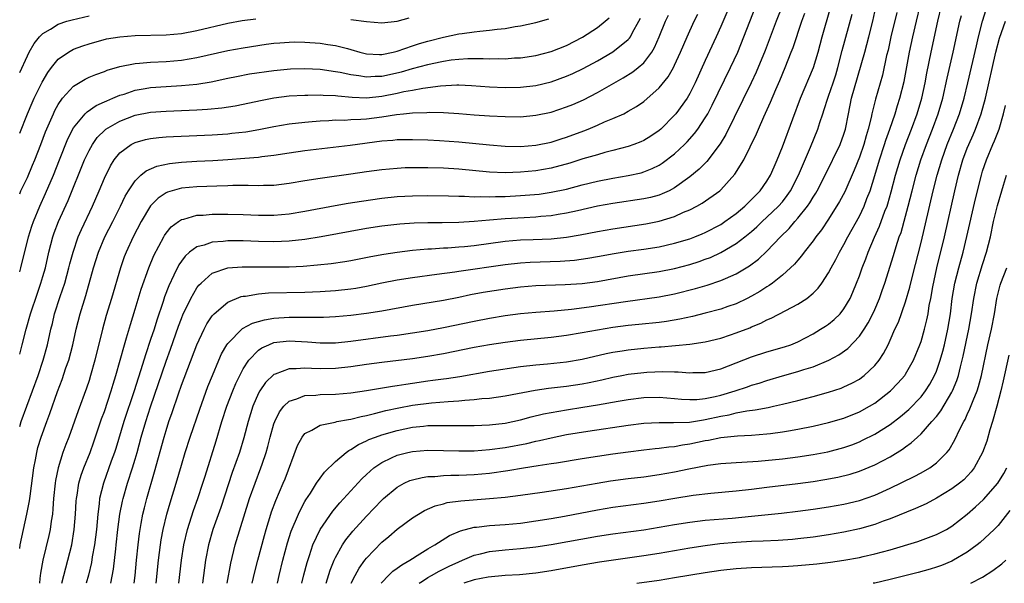
# Model space of a CAD drawing. Units: inches. Extents: x 2514000 to 2517000, y 1560000 to 1563000.
# Drawn here: x 2514000 to 2514128, y 1560000 to 1560073 of the extents above; entities that cross this region are included whole.
import ezdxf

# ---------------------------------------------------------------- set-up
doc = ezdxf.new("R2010")
doc.units = ezdxf.units.IN
doc.header["$MEASUREMENT"] = 0
doc.layers.add('LD25141560_2ft', color=84, linetype='Continuous')

msp = doc.modelspace()

# ---------------------------------------------------------------- linework, layer by layer
at = {"layer": 'LD25141560_2ft'}
for points, elevation in [([(2514093, 1560077), (2514091, 1560072.32), (2514090.42, 1560071), (2514089, 1560067.92), (2514087.7, 1560065), (2514087, 1560063.63), (2514086.63, 1560063), (2514085.17, 1560061), (2514085, 1560060.8), (2514083.23, 1560059), (2514083, 1560058.8), (2514081.93, 1560058.07), (2514081, 1560057.52), (2514080.64, 1560057.36), (2514079.7, 1560057), (2514079, 1560056.75), (2514077, 1560056.21), (2514075.95, 1560055.95), (2514075, 1560055.68), (2514073.12, 1560055.12), (2514071.43, 1560054.57), (2514069, 1560053.92), (2514067, 1560053.58), (2514065, 1560053.39), (2514063, 1560053.33), (2514061, 1560053.42), (2514057, 1560053.8), (2514055, 1560053.92), (2514053, 1560053.97), (2514052.03, 1560053.97), (2514050.05, 1560053.95), (2514049, 1560053.9), (2514047, 1560053.73), (2514045, 1560053.46), (2514043, 1560053.16), (2514039, 1560052.6), (2514037, 1560052.28), (2514035, 1560051.94), (2514033, 1560051.69), (2514031.67, 1560051.67), (2514031, 1560051.63), (2514029.67, 1560051.67), (2514027.66, 1560051.66), (2514027, 1560051.64), (2514025.61, 1560051.61), (2514023, 1560051.52), (2514021, 1560051.33), (2514019.79, 1560051), (2514019.19, 1560050.81), (2514019, 1560050.72), (2514017.96, 1560050.04), (2514016.96, 1560049.04), (2514015.76, 1560047), (2514014.72, 1560045), (2514013.8, 1560043), (2514013.58, 1560042.42), (2514013.08, 1560041), (2514011.92, 1560037), (2514011.23, 1560034.77), (2514010.73, 1560033), (2514009.75, 1560029), (2514009.2, 1560027), (2514009, 1560026.36), (2514008.67, 1560025.33), (2514007.59, 1560022.41), (2514006.37, 1560019), (2514005.98, 1560018.02), (2514005.62, 1560017), (2514004.99, 1560015), (2514004.66, 1560013.34), (2514004.61, 1560013), (2514004.41, 1560011), (2514004.32, 1560009.68), (2514004.25, 1560009), (2514004.09, 1560008.09), (2514003.96, 1560007), (2514003.79, 1560006.21), (2514003, 1560003), (2514002.68, 1560001.32), (2514002.62, 1560000.62), (2514002.55, 1560000)], 6850), ([(2514005.48, 1560000), (2514005.71, 1560001), (2514005.98, 1560002.02), (2514006.26, 1560003), (2514006.76, 1560005), (2514007.09, 1560007), (2514007.24, 1560009), (2514007.33, 1560010.67), (2514007.37, 1560011), (2514007.45, 1560011.45), (2514007.69, 1560013), (2514007.97, 1560014.03), (2514008.32, 1560015), (2514009.14, 1560017), (2514009.63, 1560018.37), (2514010.64, 1560021.36), (2514011, 1560022.32), (2514011.89, 1560025), (2514012.14, 1560025.86), (2514012.49, 1560027), (2514013.6, 1560031), (2514013.87, 1560031.87), (2514014.37, 1560033.63), (2514015, 1560035.61), (2514015.79, 1560038.22), (2514016.76, 1560041), (2514017.41, 1560042.59), (2514018.69, 1560045), (2514018.8, 1560045.2), (2514019, 1560045.47), (2514019.68, 1560046.32), (2514020.61, 1560047), (2514021, 1560047.26), (2514021.31, 1560047.32), (2514023, 1560047.8), (2514023.83, 1560047.83), (2514025, 1560047.94), (2514027, 1560047.96), (2514029, 1560047.92), (2514031, 1560047.84), (2514033, 1560047.82), (2514035, 1560047.99), (2514037, 1560048.33), (2514040.93, 1560049.07), (2514042.64, 1560049.36), (2514044.37, 1560049.63), (2514047, 1560050.02), (2514049, 1560050.23), (2514051, 1560050.35), (2514053, 1560050.39), (2514055.67, 1560050.33), (2514057, 1560050.27), (2514057.73, 1560050.27), (2514059, 1560050.21), (2514059.76, 1560050.24), (2514061, 1560050.2), (2514061.76, 1560050.24), (2514063, 1560050.25), (2514065, 1560050.36), (2514065.6, 1560050.4), (2514067.43, 1560050.57), (2514069, 1560050.79), (2514071, 1560051.22), (2514073, 1560051.76), (2514075, 1560052.25), (2514077, 1560052.63), (2514079, 1560052.96), (2514080.66, 1560053.34), (2514081, 1560053.44), (2514082.12, 1560053.88), (2514083, 1560054.33), (2514083.41, 1560054.59), (2514085, 1560055.78), (2514086.3, 1560057), (2514086.66, 1560057.34), (2514087.59, 1560058.41), (2514088.01, 1560059), (2514089, 1560060.47), (2514089.31, 1560061), (2514089.9, 1560062.1), (2514092.29, 1560067), (2514093.2, 1560069), (2514094.01, 1560071), (2514096.35, 1560077)], 6848), ([(2514099, 1560075.07), (2514098.2, 1560073), (2514096.78, 1560069.22), (2514095.61, 1560066.39), (2514094.96, 1560065), (2514091.68, 1560058.32), (2514090.93, 1560057.07), (2514089.2, 1560054.8), (2514088.2, 1560053.8), (2514087, 1560052.8), (2514085, 1560051.37), (2514084.3, 1560051), (2514083.42, 1560050.58), (2514083, 1560050.43), (2514081.88, 1560050.12), (2514081, 1560049.93), (2514077, 1560049.33), (2514075, 1560048.97), (2514072.4, 1560048.4), (2514071, 1560048.07), (2514069.9, 1560047.9), (2514069, 1560047.74), (2514067.63, 1560047.63), (2514067, 1560047.56), (2514065.49, 1560047.49), (2514063, 1560047.36), (2514061, 1560047.18), (2514059, 1560046.98), (2514057, 1560046.86), (2514054.84, 1560046.84), (2514053, 1560046.84), (2514051.2, 1560046.8), (2514049.34, 1560046.66), (2514047, 1560046.38), (2514045, 1560046.07), (2514039.12, 1560045), (2514037, 1560044.67), (2514035, 1560044.44), (2514033, 1560044.37), (2514031, 1560044.41), (2514029, 1560044.47), (2514027, 1560044.47), (2514026.4, 1560044.4), (2514025, 1560044.32), (2514023.94, 1560043.94), (2514023, 1560043.72), (2514022.04, 1560043), (2514021.49, 1560042.51), (2514021, 1560041.86), (2514020.65, 1560041.35), (2514020.03, 1560040.03), (2514019.35, 1560038.65), (2514018.8, 1560037.2), (2514018.62, 1560036.62), (2514017.8, 1560034.2), (2514017.44, 1560033), (2514017, 1560031.67), (2514016.31, 1560029.69), (2514015.71, 1560027.71), (2514015.36, 1560026.64), (2514014.86, 1560025), (2514013.53, 1560021), (2514012.47, 1560017.53), (2514012.3, 1560017), (2514011.88, 1560015.88), (2514010.87, 1560013), (2514010.38, 1560011), (2514010.32, 1560010.32), (2514010.13, 1560009), (2514009.95, 1560007), (2514009.71, 1560005), (2514009.42, 1560003.42), (2514009.31, 1560002.69), (2514008.92, 1560001.08), (2514008.62, 1560000)], 6846), ([(2514014.87, 1560000), (2514014.98, 1560001.02), (2514015.15, 1560003), (2514015.36, 1560005), (2514015.54, 1560006.46), (2514015.62, 1560007), (2514015.77, 1560007.77), (2514015.98, 1560009), (2514016.18, 1560009.82), (2514016.49, 1560011), (2514017.51, 1560014.49), (2514018.74, 1560019), (2514019, 1560019.87), (2514019.38, 1560021), (2514019.81, 1560022.19), (2514020.6, 1560024.6), (2514021, 1560025.74), (2514023, 1560030.99), (2514023.95, 1560033), (2514024.31, 1560033.69), (2514025, 1560034.73), (2514025.11, 1560034.89), (2514025.24, 1560035), (2514027, 1560036.52), (2514028.76, 1560037.24), (2514029, 1560037.29), (2514029.32, 1560037.32), (2514031, 1560037.61), (2514032.28, 1560037.72), (2514037, 1560037.82), (2514039, 1560037.92), (2514041, 1560038.05), (2514043, 1560038.25), (2514043.65, 1560038.35), (2514045, 1560038.59), (2514047, 1560039.02), (2514049, 1560039.43), (2514051, 1560039.74), (2514054.15, 1560040.15), (2514056.47, 1560040.47), (2514057, 1560040.56), (2514063, 1560041.42), (2514065, 1560041.65), (2514066.27, 1560041.73), (2514070.14, 1560041.86), (2514072.01, 1560041.99), (2514073.77, 1560042.23), (2514075, 1560042.44), (2514077.15, 1560042.85), (2514079, 1560043.15), (2514081, 1560043.41), (2514083, 1560043.72), (2514085, 1560044.17), (2514087, 1560044.76), (2514087.64, 1560045), (2514088.6, 1560045.4), (2514089, 1560045.57), (2514091, 1560046.63), (2514091.55, 1560047), (2514093, 1560048.05), (2514094.13, 1560049), (2514094.56, 1560049.44), (2514095, 1560049.84), (2514095.56, 1560050.44), (2514096.14, 1560051), (2514097, 1560052.23), (2514097.47, 1560053), (2514097.92, 1560054.08), (2514098.33, 1560055), (2514099, 1560056.69), (2514100.34, 1560060.34), (2514101.36, 1560063), (2514103.06, 1560067), (2514103.64, 1560069), (2514104.16, 1560071), (2514105.24, 1560074.76)], 6842), ([(2514020.65, 1560000), (2514020.99, 1560003), (2514021.3, 1560005), (2514021.77, 1560007), (2514022.56, 1560009.44), (2514023.12, 1560011), (2514023.78, 1560013), (2514024.06, 1560013.94), (2514025.51, 1560018.49), (2514026.25, 1560021), (2514026.91, 1560023), (2514027.68, 1560025), (2514028.06, 1560025.94), (2514028.56, 1560027), (2514029, 1560027.85), (2514029.75, 1560029), (2514031, 1560030.28), (2514031.43, 1560030.57), (2514032.35, 1560031), (2514033, 1560031.26), (2514035, 1560031.5), (2514037.37, 1560031.37), (2514039, 1560031.24), (2514041, 1560031.25), (2514043, 1560031.45), (2514048.13, 1560032.13), (2514049, 1560032.23), (2514051, 1560032.52), (2514053, 1560032.86), (2514055, 1560033.24), (2514059, 1560034.05), (2514061, 1560034.44), (2514063, 1560034.78), (2514065, 1560035.04), (2514067, 1560035.23), (2514069.4, 1560035.4), (2514071.61, 1560035.61), (2514073.92, 1560035.92), (2514078.62, 1560036.62), (2514083, 1560037.2), (2514085, 1560037.59), (2514087.72, 1560038.28), (2514089.26, 1560038.74), (2514091, 1560039.32), (2514091.61, 1560039.61), (2514093, 1560040.22), (2514094.74, 1560041.26), (2514095.89, 1560042.11), (2514097, 1560043.13), (2514098.77, 1560045), (2514099.89, 1560046.11), (2514100.62, 1560047), (2514101, 1560047.42), (2514102.26, 1560049), (2514102.57, 1560049.43), (2514103, 1560050.17), (2514103.33, 1560050.67), (2514103.52, 1560051), (2514104.56, 1560053), (2514106.52, 1560057), (2514107, 1560058.33), (2514107.2, 1560059), (2514107.58, 1560061), (2514107.99, 1560063), (2514108.35, 1560064.35), (2514109.7, 1560069), (2514110.24, 1560071), (2514110.73, 1560073), (2514111.15, 1560074.85)], 6838), ([(2514026.93, 1560000), (2514027.39, 1560002.61), (2514027.99, 1560005), (2514029.84, 1560011), (2514030.55, 1560013), (2514031.32, 1560015), (2514031.46, 1560015.46), (2514031.99, 1560017), (2514032.21, 1560017.79), (2514032.52, 1560019), (2514033, 1560020.72), (2514033.1, 1560021), (2514033.71, 1560022.29), (2514034.29, 1560023), (2514035, 1560023.67), (2514035.96, 1560023.96), (2514037, 1560024.41), (2514038.46, 1560024.46), (2514039, 1560024.53), (2514041, 1560024.57), (2514043, 1560024.76), (2514045, 1560025.05), (2514048.38, 1560025.62), (2514049, 1560025.7), (2514050.11, 1560025.89), (2514051, 1560026.01), (2514053, 1560026.3), (2514053.62, 1560026.38), (2514055, 1560026.57), (2514055.39, 1560026.61), (2514057.13, 1560026.87), (2514061, 1560027.55), (2514065, 1560028.15), (2514067, 1560028.39), (2514068.52, 1560028.52), (2514071, 1560028.77), (2514073, 1560029.11), (2514076.15, 1560029.85), (2514077, 1560030.01), (2514078.19, 1560030.19), (2514079, 1560030.32), (2514081, 1560030.53), (2514083, 1560030.71), (2514083.28, 1560030.72), (2514087, 1560031.06), (2514089, 1560031.36), (2514091, 1560031.85), (2514092.27, 1560032.27), (2514093, 1560032.52), (2514094.8, 1560033.2), (2514095, 1560033.3), (2514096.22, 1560033.78), (2514097, 1560034.21), (2514097.57, 1560034.43), (2514099.45, 1560035.45), (2514101, 1560036.25), (2514102.19, 1560037), (2514103, 1560037.67), (2514103.66, 1560038.34), (2514104.12, 1560039), (2514105, 1560040.34), (2514105.34, 1560041), (2514105.94, 1560042.06), (2514106.42, 1560043), (2514107, 1560043.99), (2514107.51, 1560045), (2514109, 1560047.7), (2514109.62, 1560049), (2514109.98, 1560049.98), (2514110.39, 1560051), (2514111, 1560052.97), (2514111.6, 1560055), (2514112.26, 1560057), (2514112.43, 1560057.57), (2514112.95, 1560059), (2514113.64, 1560061), (2514113.95, 1560062.05), (2514114.26, 1560063), (2514114.8, 1560065.2), (2514115.51, 1560069), (2514115.93, 1560071), (2514116.4, 1560073), (2514116.9, 1560075)], 6834), ([(2514030.18, 1560000), (2514030.52, 1560001.48), (2514030.9, 1560003), (2514031.77, 1560006.23), (2514031.99, 1560007), (2514032.61, 1560009), (2514032.7, 1560009.3), (2514033.25, 1560010.75), (2514034.22, 1560013), (2514034.44, 1560013.56), (2514036.08, 1560017.92), (2514036.65, 1560019), (2514037, 1560019.47), (2514037.91, 1560019.91), (2514039, 1560020.56), (2514040.93, 1560020.93), (2514041.18, 1560021), (2514042.7, 1560021.3), (2514043, 1560021.33), (2514044.31, 1560021.69), (2514045, 1560021.81), (2514046.04, 1560022.04), (2514047.55, 1560022.45), (2514049.21, 1560022.79), (2514051, 1560023.12), (2514053.45, 1560023.45), (2514055.63, 1560023.63), (2514057, 1560023.7), (2514057.79, 1560023.79), (2514059, 1560023.86), (2514059.99, 1560023.99), (2514061, 1560024.07), (2514063, 1560024.36), (2514066.92, 1560025.08), (2514068.66, 1560025.34), (2514071, 1560025.6), (2514073, 1560025.9), (2514073.92, 1560026.08), (2514075.56, 1560026.44), (2514077, 1560026.79), (2514078.16, 1560027), (2514079, 1560027.15), (2514081, 1560027.38), (2514081.41, 1560027.41), (2514083.5, 1560027.5), (2514085, 1560027.45), (2514085.46, 1560027.46), (2514087, 1560027.34), (2514087.37, 1560027.37), (2514089, 1560027.4), (2514091, 1560027.88), (2514095, 1560029.42), (2514097, 1560030.06), (2514099.29, 1560030.71), (2514100.12, 1560031), (2514101, 1560031.36), (2514103, 1560032.41), (2514103.97, 1560033), (2514104.6, 1560033.4), (2514105, 1560033.67), (2514105.74, 1560034.26), (2514106.49, 1560035), (2514107, 1560035.64), (2514107.8, 1560037), (2514108.17, 1560037.83), (2514108.63, 1560039), (2514109, 1560039.95), (2514109.36, 1560041), (2514109.83, 1560042.17), (2514110.12, 1560043), (2514110.96, 1560044.96), (2514111.62, 1560046.38), (2514112.32, 1560048.32), (2514112.59, 1560049), (2514112.69, 1560049.31), (2514113.13, 1560050.87), (2514113.68, 1560053), (2514114.28, 1560055), (2514114.99, 1560057.01), (2514115.76, 1560059), (2514116.5, 1560061), (2514117.09, 1560063), (2514117.52, 1560065), (2514117.75, 1560066.25), (2514118.32, 1560069), (2514119.18, 1560073), (2514119.66, 1560075)], 6832), ([(2514036.64, 1560000), (2514036.9, 1560001.1), (2514037.31, 1560002.69), (2514037.63, 1560003.63), (2514038.07, 1560005), (2514039, 1560007), (2514040.64, 1560009.36), (2514041.55, 1560010.45), (2514044.42, 1560013.58), (2514045, 1560014.13), (2514045.98, 1560015), (2514047, 1560015.7), (2514048.28, 1560016.28), (2514049, 1560016.64), (2514050.39, 1560017), (2514051, 1560017.14), (2514053, 1560017.3), (2514055, 1560017.27), (2514057, 1560017.2), (2514059, 1560017.23), (2514061, 1560017.38), (2514063, 1560017.65), (2514065.82, 1560018.18), (2514067, 1560018.46), (2514067.46, 1560018.54), (2514069, 1560018.91), (2514071, 1560019.32), (2514073.77, 1560019.77), (2514079, 1560020.55), (2514081, 1560020.79), (2514083, 1560020.9), (2514084.87, 1560020.87), (2514086.94, 1560020.94), (2514088.75, 1560021.25), (2514089, 1560021.27), (2514091, 1560021.72), (2514092.11, 1560021.89), (2514093, 1560022.13), (2514094.41, 1560022.41), (2514095.48, 1560022.52), (2514097.15, 1560022.85), (2514097.84, 1560023), (2514099, 1560023.26), (2514101, 1560023.76), (2514103, 1560024.27), (2514105, 1560024.81), (2514106.64, 1560025.36), (2514107, 1560025.51), (2514108.01, 1560025.99), (2514109, 1560026.54), (2514109.28, 1560026.72), (2514109.64, 1560027), (2514111, 1560028.29), (2514111.58, 1560029), (2514112.14, 1560029.86), (2514112.72, 1560031), (2514113, 1560031.58), (2514113.62, 1560033), (2514114.06, 1560033.94), (2514115, 1560036.56), (2514115.55, 1560038.45), (2514115.88, 1560039.88), (2514117, 1560044.28), (2514118.59, 1560051), (2514119.09, 1560053), (2514119.69, 1560055), (2514120.41, 1560057), (2514121.23, 1560059), (2514122.01, 1560061), (2514122.6, 1560063), (2514123.08, 1560065), (2514124.19, 1560069.81), (2514124.48, 1560071), (2514125, 1560073), (2514125.47, 1560074.53)], 6828), ([(2514000, 1560004.51), (2514000.07, 1560005), (2514000.94, 1560009), (2514001.27, 1560010.73), (2514001.34, 1560011.34), (2514001.84, 1560015), (2514002.05, 1560016.05), (2514002.21, 1560017), (2514002.37, 1560017.63), (2514002.78, 1560019), (2514003.51, 1560021), (2514003.93, 1560022.07), (2514004.91, 1560024.91), (2514005.51, 1560026.49), (2514006.01, 1560028.01), (2514006.36, 1560029), (2514006.89, 1560031), (2514007.35, 1560033), (2514007.86, 1560035), (2514008.6, 1560037.4), (2514009.59, 1560041), (2514010.22, 1560043), (2514011.07, 1560045), (2514012.1, 1560047), (2514013.09, 1560049), (2514013.71, 1560050.29), (2514014.13, 1560051), (2514015, 1560052.29), (2514015.74, 1560053), (2514016.42, 1560053.58), (2514017.81, 1560054.19), (2514019.45, 1560054.55), (2514021, 1560054.71), (2514023, 1560054.82), (2514025.09, 1560054.91), (2514027, 1560055.05), (2514029.24, 1560055.24), (2514031, 1560055.37), (2514031.44, 1560055.44), (2514033, 1560055.61), (2514035, 1560055.92), (2514037, 1560056.2), (2514042.92, 1560056.92), (2514047, 1560057.46), (2514048.43, 1560057.57), (2514049, 1560057.64), (2514050.36, 1560057.64), (2514051, 1560057.67), (2514053, 1560057.6), (2514054.48, 1560057.52), (2514057, 1560057.33), (2514061, 1560056.94), (2514063, 1560056.79), (2514065, 1560056.76), (2514067, 1560056.9), (2514069, 1560057.3), (2514070.27, 1560057.73), (2514071, 1560057.95), (2514073.23, 1560058.77), (2514073.81, 1560059), (2514075, 1560059.5), (2514075.93, 1560059.93), (2514077, 1560060.37), (2514078.41, 1560061), (2514079, 1560061.31), (2514080.08, 1560061.92), (2514081, 1560062.59), (2514083, 1560064.36), (2514084.19, 1560065.81), (2514084.85, 1560067), (2514085, 1560067.3), (2514085.77, 1560069), (2514086.63, 1560071), (2514087.57, 1560073), (2514088.05, 1560073.95)], 6852), ([(2514000, 1560020.36), (2514000.19, 1560021), (2514001.67, 1560025), (2514002.38, 1560027), (2514003.06, 1560029), (2514003.61, 1560031), (2514004.05, 1560033), (2514004.25, 1560033.75), (2514004.54, 1560035), (2514005.27, 1560037.27), (2514005.85, 1560039), (2514006.4, 1560041), (2514006.51, 1560041.49), (2514006.92, 1560043), (2514007.61, 1560045), (2514008.02, 1560045.98), (2514009.46, 1560049), (2514010.33, 1560051), (2514011, 1560052.62), (2514011.77, 1560054.23), (2514012.26, 1560055), (2514013, 1560055.92), (2514014.46, 1560057), (2514014.81, 1560057.19), (2514015, 1560057.27), (2514016.35, 1560057.65), (2514017, 1560057.79), (2514018.08, 1560057.92), (2514019, 1560057.99), (2514019.95, 1560058.05), (2514023, 1560058.16), (2514025, 1560058.25), (2514027, 1560058.4), (2514027.54, 1560058.46), (2514029.34, 1560058.66), (2514031.06, 1560058.94), (2514033, 1560059.34), (2514035, 1560059.69), (2514037, 1560059.91), (2514037.98, 1560059.98), (2514039, 1560060.07), (2514040.11, 1560060.11), (2514041, 1560060.19), (2514042.18, 1560060.18), (2514043, 1560060.24), (2514044.28, 1560060.28), (2514045, 1560060.35), (2514047, 1560060.6), (2514048.9, 1560060.9), (2514049.83, 1560061), (2514051, 1560061.12), (2514052.83, 1560061.17), (2514053.2, 1560061.2), (2514055, 1560061.16), (2514057, 1560061.02), (2514059, 1560060.85), (2514061, 1560060.71), (2514063, 1560060.62), (2514065, 1560060.61), (2514067, 1560060.8), (2514069, 1560061.22), (2514071, 1560061.88), (2514071.8, 1560062.2), (2514073.18, 1560062.82), (2514075, 1560063.77), (2514078.34, 1560065.66), (2514079.58, 1560066.42), (2514080.28, 1560067), (2514081, 1560067.63), (2514082.06, 1560069), (2514082.42, 1560069.58), (2514083.03, 1560070.97), (2514083.84, 1560073), (2514084.2, 1560073.8)], 6854), ([(2514000, 1560066.37), (2514001, 1560068.52), (2514001.25, 1560069), (2514001.88, 1560070.12), (2514002.57, 1560071), (2514003, 1560071.43), (2514003.98, 1560071.98), (2514005, 1560072.62), (2514006.12, 1560073), (2514006.8, 1560073.2), (2514009, 1560073.73)], 6864), ([(2514000, 1560040.46), (2514000.16, 1560041), (2514001.15, 1560045), (2514001.59, 1560046.41), (2514001.79, 1560047), (2514002.62, 1560049), (2514003.37, 1560050.63), (2514004.37, 1560053), (2514005.16, 1560055), (2514006.27, 1560057.73), (2514007, 1560059.16), (2514008.5, 1560061), (2514008.74, 1560061.26), (2514009.93, 1560062.07), (2514011, 1560062.54), (2514011.31, 1560062.69), (2514012.09, 1560063), (2514013, 1560063.39), (2514013.56, 1560063.56), (2514015, 1560064.07), (2514016.27, 1560064.27), (2514017, 1560064.41), (2514019, 1560064.55), (2514021, 1560064.66), (2514023, 1560064.85), (2514024.85, 1560065.15), (2514027, 1560065.62), (2514028.15, 1560065.85), (2514029.84, 1560066.16), (2514033, 1560066.62), (2514035.17, 1560066.83), (2514037, 1560066.87), (2514039, 1560066.77), (2514041, 1560066.5), (2514041.6, 1560066.4), (2514043, 1560066.09), (2514044.04, 1560065.96), (2514045, 1560065.79), (2514046.13, 1560065.87), (2514047, 1560065.88), (2514049.55, 1560066.45), (2514051, 1560066.88), (2514053, 1560067.41), (2514053.54, 1560067.54), (2514055, 1560067.84), (2514055.99, 1560067.99), (2514057, 1560068.1), (2514058.17, 1560068.17), (2514060.18, 1560068.18), (2514061, 1560068.15), (2514062.17, 1560068.17), (2514063, 1560068.15), (2514064.24, 1560068.24), (2514065, 1560068.27), (2514067, 1560068.55), (2514069, 1560069.07), (2514071, 1560069.88), (2514073.04, 1560070.96), (2514075, 1560072.21), (2514076.01, 1560073), (2514076.54, 1560073.46)], 6858), ([(2514000, 1560029.77), (2514000.34, 1560031), (2514000.83, 1560033), (2514001.39, 1560035), (2514002.29, 1560037.71), (2514002.76, 1560039), (2514003, 1560039.84), (2514003.33, 1560041), (2514003.77, 1560043), (2514004.3, 1560045), (2514004.48, 1560045.52), (2514005.03, 1560047), (2514006.28, 1560049.72), (2514008.43, 1560055), (2514009, 1560056.21), (2514009.43, 1560057), (2514010.07, 1560057.93), (2514011.08, 1560058.92), (2514011.19, 1560059), (2514013, 1560060.04), (2514015, 1560060.8), (2514017, 1560061.21), (2514019, 1560061.35), (2514023, 1560061.52), (2514024.4, 1560061.6), (2514026.22, 1560061.78), (2514027.96, 1560062.04), (2514029, 1560062.24), (2514031.28, 1560062.72), (2514033, 1560063.06), (2514035, 1560063.31), (2514037, 1560063.43), (2514037.42, 1560063.42), (2514039, 1560063.45), (2514039.41, 1560063.41), (2514041, 1560063.36), (2514041.31, 1560063.31), (2514043.15, 1560063.15), (2514045, 1560063.08), (2514047, 1560063.27), (2514049, 1560063.66), (2514049.87, 1560063.87), (2514051, 1560064.07), (2514052.33, 1560064.33), (2514054.64, 1560064.64), (2514056.74, 1560064.74), (2514057, 1560064.74), (2514058.66, 1560064.66), (2514061, 1560064.49), (2514063, 1560064.41), (2514065, 1560064.43), (2514067, 1560064.65), (2514069, 1560065.13), (2514071, 1560065.86), (2514071.79, 1560066.21), (2514073.13, 1560066.87), (2514075, 1560067.89), (2514077, 1560069.03), (2514079, 1560070.66), (2514079.17, 1560070.83), (2514079.27, 1560071), (2514079.55, 1560071.55), (2514080.37, 1560073), (2514080.58, 1560073.42)], 6856), ([(2514000, 1560058.49), (2514001, 1560061), (2514001.6, 1560062.4), (2514001.88, 1560063), (2514002.91, 1560065.09), (2514003.64, 1560066.36), (2514004.13, 1560067), (2514005, 1560068.08), (2514006.32, 1560069), (2514007, 1560069.37), (2514008.18, 1560069.82), (2514009, 1560070.09), (2514011.29, 1560070.71), (2514013, 1560071), (2514015, 1560071.15), (2514019, 1560071.26), (2514021, 1560071.44), (2514023, 1560071.79), (2514027, 1560072.76), (2514028.89, 1560073.11), (2514030.66, 1560073.34)], 6862), ([(2514000, 1560050.61), (2514000.16, 1560051), (2514001, 1560052.73), (2514001.68, 1560054.32), (2514001.96, 1560055), (2514002.73, 1560057), (2514003.35, 1560058.65), (2514004.37, 1560061), (2514004.57, 1560061.43), (2514005, 1560062.19), (2514005.57, 1560063), (2514007, 1560064.58), (2514008.5, 1560065.5), (2514009, 1560065.73), (2514009.89, 1560066.11), (2514011, 1560066.5), (2514011.35, 1560066.65), (2514013, 1560067.14), (2514015, 1560067.53), (2514015.55, 1560067.55), (2514017, 1560067.69), (2514019, 1560067.79), (2514021, 1560067.97), (2514023, 1560068.3), (2514027, 1560069.2), (2514029, 1560069.56), (2514031.98, 1560070.02), (2514033, 1560070.15), (2514033.78, 1560070.22), (2514035, 1560070.31), (2514035.68, 1560070.32), (2514037, 1560070.31), (2514039, 1560070.17), (2514039.99, 1560070.01), (2514041, 1560069.87), (2514042.55, 1560069.45), (2514043, 1560069.35), (2514044.15, 1560069), (2514045, 1560068.79), (2514046.69, 1560068.69), (2514047, 1560068.7), (2514048.48, 1560069), (2514049, 1560069.12), (2514051, 1560069.82), (2514051.89, 1560070.11), (2514053, 1560070.44), (2514055, 1560070.96), (2514057, 1560071.37), (2514057.44, 1560071.44), (2514059, 1560071.63), (2514059.74, 1560071.74), (2514061, 1560071.84), (2514062, 1560072), (2514063, 1560072.09), (2514064.33, 1560072.33), (2514065, 1560072.42), (2514067, 1560072.83), (2514068.69, 1560073.31)], 6860), ([(2514011.84, 1560000), (2514012.17, 1560001.83), (2514012.46, 1560004.46), (2514012.54, 1560005), (2514012.75, 1560007), (2514013.01, 1560009), (2514013.34, 1560010.66), (2514013.42, 1560011), (2514014, 1560013), (2514014.66, 1560015), (2514015, 1560016.14), (2514015.24, 1560017), (2514015.78, 1560019), (2514016.37, 1560021), (2514017, 1560022.92), (2514019, 1560028.84), (2514019.57, 1560030.43), (2514020.61, 1560033.39), (2514021, 1560034.42), (2514021.24, 1560035), (2514021.5, 1560035.5), (2514022.21, 1560037), (2514023, 1560038.37), (2514023.27, 1560038.73), (2514023.54, 1560039), (2514025, 1560040.27), (2514027, 1560040.96), (2514028.88, 1560041.12), (2514030.87, 1560041.13), (2514033, 1560041.09), (2514035, 1560041.11), (2514036.81, 1560041.19), (2514038.65, 1560041.35), (2514040.45, 1560041.55), (2514042.2, 1560041.8), (2514043, 1560041.94), (2514045.56, 1560042.44), (2514047.25, 1560042.75), (2514049, 1560043.02), (2514051, 1560043.27), (2514053, 1560043.44), (2514053.46, 1560043.46), (2514055, 1560043.56), (2514055.59, 1560043.59), (2514057, 1560043.69), (2514057.76, 1560043.76), (2514059, 1560043.89), (2514063, 1560044.46), (2514065, 1560044.61), (2514066.65, 1560044.65), (2514069, 1560044.76), (2514071, 1560044.96), (2514072.75, 1560045.25), (2514075, 1560045.7), (2514077, 1560046.06), (2514081.3, 1560046.7), (2514083, 1560047.04), (2514085, 1560047.64), (2514086.19, 1560048.19), (2514087, 1560048.52), (2514087.91, 1560049), (2514088.61, 1560049.39), (2514090.87, 1560051), (2514091, 1560051.11), (2514092.85, 1560053.15), (2514093.98, 1560055), (2514095.63, 1560058.37), (2514095.89, 1560059), (2514096.6, 1560060.6), (2514097.48, 1560062.52), (2514098.16, 1560064.16), (2514098.67, 1560065.33), (2514099.37, 1560067), (2514100.16, 1560069), (2514100.4, 1560069.6), (2514101.54, 1560073), (2514101.92, 1560074.08)], 6844), ([(2514017.73, 1560000), (2514018.03, 1560003), (2514018.27, 1560005), (2514018.37, 1560005.63), (2514018.61, 1560007), (2514019.11, 1560009), (2514019.54, 1560010.46), (2514020.33, 1560013), (2514021, 1560015.33), (2514021.5, 1560017), (2514022.15, 1560019), (2514023.37, 1560022.63), (2514024.44, 1560025.56), (2514025.02, 1560026.98), (2514025.86, 1560029), (2514026.21, 1560029.79), (2514026.9, 1560031), (2514027, 1560031.15), (2514028.92, 1560033.08), (2514030.21, 1560033.79), (2514031.76, 1560034.24), (2514033, 1560034.45), (2514035, 1560034.59), (2514035.42, 1560034.58), (2514037, 1560034.58), (2514037.44, 1560034.56), (2514039.43, 1560034.57), (2514041, 1560034.64), (2514043, 1560034.83), (2514045, 1560035.08), (2514047, 1560035.4), (2514051, 1560036.14), (2514052.34, 1560036.34), (2514055, 1560036.77), (2514057, 1560037.17), (2514058.5, 1560037.5), (2514060.18, 1560037.82), (2514063, 1560038.26), (2514065, 1560038.52), (2514067, 1560038.68), (2514070.81, 1560038.81), (2514073, 1560038.96), (2514075, 1560039.22), (2514079, 1560039.95), (2514083, 1560040.5), (2514085, 1560040.89), (2514087, 1560041.42), (2514088.2, 1560041.8), (2514089, 1560042.09), (2514089.67, 1560042.33), (2514091.03, 1560042.97), (2514093, 1560044.12), (2514094.14, 1560045), (2514095, 1560045.71), (2514095.69, 1560046.31), (2514096.38, 1560047), (2514097, 1560047.56), (2514098.5, 1560049), (2514099, 1560049.57), (2514099.64, 1560050.36), (2514100.07, 1560051), (2514101.11, 1560053), (2514102.66, 1560056.66), (2514103.6, 1560059), (2514103.86, 1560059.86), (2514104.24, 1560061), (2514104.45, 1560061.55), (2514104.89, 1560063), (2514105, 1560063.28), (2514105.59, 1560065), (2514105.93, 1560066.07), (2514106.21, 1560067), (2514106.78, 1560069.22), (2514108.07, 1560073.93)], 6840), ([(2514113.84, 1560074.16), (2514113.1, 1560071), (2514112.73, 1560069.27), (2514112.54, 1560068.54), (2514111.98, 1560066.02), (2514111.09, 1560062.91), (2514110.61, 1560061), (2514110.52, 1560060.52), (2514110.14, 1560059), (2514109.87, 1560058.13), (2514109.57, 1560057), (2514109, 1560055.35), (2514108.34, 1560053.66), (2514107.13, 1560050.87), (2514106.42, 1560049.58), (2514105, 1560047.31), (2514104.08, 1560045.92), (2514103.36, 1560045), (2514103, 1560044.49), (2514101.84, 1560043), (2514101.48, 1560042.52), (2514101, 1560041.98), (2514100.56, 1560041.44), (2514099, 1560040.02), (2514097.71, 1560039), (2514097.3, 1560038.7), (2514097, 1560038.53), (2514096.08, 1560037.92), (2514095, 1560037.3), (2514094.43, 1560037), (2514093, 1560036.3), (2514091.94, 1560035.94), (2514091, 1560035.6), (2514089, 1560035.08), (2514087.34, 1560034.66), (2514085.69, 1560034.31), (2514083.97, 1560034.03), (2514083, 1560033.9), (2514080.39, 1560033.61), (2514079, 1560033.47), (2514077, 1560033.22), (2514075, 1560032.89), (2514073, 1560032.52), (2514071, 1560032.19), (2514069, 1560031.94), (2514065, 1560031.53), (2514063, 1560031.28), (2514061, 1560030.98), (2514059, 1560030.63), (2514055, 1560029.82), (2514053, 1560029.45), (2514051, 1560029.14), (2514047, 1560028.7), (2514045, 1560028.44), (2514043, 1560028.13), (2514041, 1560027.9), (2514039, 1560027.87), (2514037.9, 1560027.9), (2514037, 1560027.96), (2514035.87, 1560027.87), (2514035, 1560027.88), (2514033.17, 1560027.17), (2514033, 1560027.12), (2514031.92, 1560026.08), (2514031.18, 1560025), (2514031, 1560024.68), (2514030.26, 1560023), (2514029.64, 1560021), (2514029.09, 1560018.91), (2514028.52, 1560017), (2514027.6, 1560014.4), (2514026.13, 1560009.87), (2514025.08, 1560007), (2514024.5, 1560005), (2514024.12, 1560003), (2514023.72, 1560000)], 6836), ([(2514033.46, 1560000), (2514033.68, 1560001), (2514034.14, 1560003), (2514034.75, 1560005.25), (2514035.23, 1560006.77), (2514036.18, 1560009), (2514036.44, 1560009.56), (2514037, 1560010.61), (2514037.14, 1560010.86), (2514037.73, 1560011.73), (2514038.54, 1560013), (2514039, 1560013.68), (2514039.56, 1560014.43), (2514041, 1560015.82), (2514042.36, 1560017), (2514042.73, 1560017.27), (2514043, 1560017.39), (2514043.96, 1560018.04), (2514045, 1560018.49), (2514045.33, 1560018.67), (2514046.18, 1560019), (2514047, 1560019.29), (2514049, 1560019.86), (2514051, 1560020.27), (2514052.43, 1560020.43), (2514053, 1560020.48), (2514054.52, 1560020.52), (2514056.51, 1560020.51), (2514057, 1560020.49), (2514059, 1560020.49), (2514061, 1560020.58), (2514063, 1560020.82), (2514065, 1560021.25), (2514066.38, 1560021.62), (2514067.99, 1560022.01), (2514069, 1560022.21), (2514071, 1560022.55), (2514073.12, 1560022.88), (2514075, 1560023.2), (2514077.68, 1560023.68), (2514079, 1560023.89), (2514081, 1560024.13), (2514083, 1560024.17), (2514085, 1560024.02), (2514085.93, 1560023.93), (2514087, 1560023.86), (2514087.89, 1560023.89), (2514089, 1560024), (2514090.27, 1560024.27), (2514091, 1560024.45), (2514092.87, 1560025), (2514094.47, 1560025.53), (2514095, 1560025.73), (2514095.98, 1560026.02), (2514097, 1560026.36), (2514099, 1560026.96), (2514101, 1560027.5), (2514101.77, 1560027.77), (2514103, 1560028.14), (2514105.04, 1560029), (2514106.32, 1560029.68), (2514107.48, 1560030.52), (2514109, 1560032.11), (2514109.61, 1560033), (2514110.15, 1560033.85), (2514110.75, 1560035), (2514111, 1560035.55), (2514111.62, 1560037), (2514111.97, 1560038.03), (2514112.3, 1560039), (2514113.42, 1560042.58), (2514113.77, 1560043.77), (2514114.18, 1560045), (2514114.41, 1560045.59), (2514115, 1560047.69), (2514115.35, 1560049), (2514115.85, 1560051), (2514116.37, 1560053), (2514116.97, 1560055), (2514117.7, 1560057), (2514118.49, 1560059), (2514119.24, 1560061), (2514119.82, 1560063), (2514120.4, 1560065.6), (2514121.19, 1560069), (2514122.06, 1560073), (2514122.24, 1560073.76)], 6830), ([(2514043, 1560073.25), (2514045, 1560072.98), (2514047, 1560072.82), (2514049, 1560073.04), (2514050.54, 1560073.46)], 6862), ([(2514039.79, 1560000), (2514040.31, 1560001.69), (2514040.84, 1560003), (2514041, 1560003.34), (2514041.91, 1560005), (2514042.34, 1560005.66), (2514043.23, 1560006.77), (2514045, 1560008.72), (2514047, 1560010.79), (2514047.23, 1560011), (2514049, 1560012.49), (2514049.93, 1560013), (2514050.66, 1560013.34), (2514051, 1560013.46), (2514052.24, 1560013.76), (2514053, 1560013.86), (2514053.89, 1560013.89), (2514055, 1560014), (2514055.95, 1560014.05), (2514057, 1560014.05), (2514059, 1560014.14), (2514061, 1560014.32), (2514063.35, 1560014.65), (2514065.38, 1560015), (2514067.3, 1560015.3), (2514069, 1560015.55), (2514069.67, 1560015.67), (2514073, 1560016.22), (2514077, 1560016.82), (2514079, 1560017.1), (2514081, 1560017.35), (2514082.49, 1560017.51), (2514083, 1560017.55), (2514084.27, 1560017.73), (2514085, 1560017.78), (2514086.02, 1560017.98), (2514087, 1560018.1), (2514089, 1560018.54), (2514089.4, 1560018.6), (2514091, 1560018.94), (2514093.16, 1560019.16), (2514095, 1560019.25), (2514097, 1560019.41), (2514097.48, 1560019.48), (2514099, 1560019.66), (2514099.82, 1560019.82), (2514101, 1560020.01), (2514103, 1560020.41), (2514105, 1560020.87), (2514107, 1560021.47), (2514109, 1560022.27), (2514110.33, 1560023), (2514111, 1560023.4), (2514113.04, 1560025), (2514114.01, 1560025.99), (2514114.88, 1560027), (2514115, 1560027.18), (2514116.04, 1560029), (2514116.86, 1560031), (2514117, 1560031.41), (2514117.45, 1560033), (2514117.76, 1560034.24), (2514117.91, 1560035), (2514118.07, 1560036.07), (2514118.27, 1560037), (2514118.52, 1560038.52), (2514119.05, 1560041), (2514120.04, 1560045), (2514121.39, 1560051), (2514121.87, 1560053), (2514122.45, 1560055), (2514123, 1560056.52), (2514123.19, 1560057), (2514123.76, 1560058.24), (2514124.07, 1560059), (2514124.82, 1560061), (2514125.37, 1560063), (2514126.72, 1560069), (2514127.18, 1560070.82), (2514127.95, 1560073)], 6826), ([(2514043.02, 1560000), (2514043.53, 1560001), (2514044.05, 1560001.95), (2514044.8, 1560003), (2514045, 1560003.27), (2514047, 1560005.33), (2514047.92, 1560006.08), (2514049, 1560007.03), (2514051, 1560008.52), (2514051.77, 1560009), (2514052.55, 1560009.45), (2514053.94, 1560010.06), (2514055, 1560010.34), (2514055.51, 1560010.49), (2514057.27, 1560010.73), (2514061, 1560011), (2514063, 1560011.18), (2514065, 1560011.43), (2514067.84, 1560011.84), (2514071, 1560012.32), (2514074.97, 1560013.03), (2514076.7, 1560013.3), (2514079, 1560013.61), (2514081, 1560013.85), (2514083, 1560014.13), (2514085, 1560014.47), (2514086.85, 1560014.85), (2514089.33, 1560015.33), (2514091, 1560015.55), (2514093, 1560015.69), (2514093.72, 1560015.72), (2514095.87, 1560015.87), (2514099, 1560016.17), (2514101, 1560016.42), (2514103, 1560016.73), (2514104.9, 1560017.1), (2514107, 1560017.65), (2514108, 1560018), (2514109, 1560018.39), (2514109.42, 1560018.58), (2514111, 1560019.37), (2514113, 1560020.65), (2514114.33, 1560021.67), (2514115.41, 1560022.59), (2514117, 1560024.23), (2514117.6, 1560025), (2514118.15, 1560025.85), (2514118.77, 1560027), (2514119, 1560027.55), (2514119.49, 1560029), (2514119.83, 1560030.17), (2514120.04, 1560031), (2514120.49, 1560033), (2514120.81, 1560035), (2514121.05, 1560037), (2514121.38, 1560039), (2514121.89, 1560041), (2514122.46, 1560043), (2514122.96, 1560045.04), (2514124.07, 1560049.93), (2514124.84, 1560053), (2514125, 1560053.53), (2514125.49, 1560055), (2514126.32, 1560057), (2514126.54, 1560057.46), (2514127.13, 1560059), (2514127.7, 1560061), (2514127.95, 1560062.05)], 6824), ([(2514046.93, 1560000), (2514047, 1560000.09), (2514047.87, 1560001), (2514048.44, 1560001.56), (2514049, 1560001.95), (2514049.59, 1560002.41), (2514050.64, 1560003), (2514051, 1560003.24), (2514051.61, 1560003.61), (2514053, 1560004.49), (2514053.88, 1560005), (2514055.8, 1560006.2), (2514057.2, 1560006.8), (2514059, 1560007.28), (2514059.3, 1560007.3), (2514061, 1560007.51), (2514063, 1560007.65), (2514065, 1560007.83), (2514067, 1560008.1), (2514069, 1560008.42), (2514070.72, 1560008.72), (2514075, 1560009.55), (2514077, 1560009.89), (2514081, 1560010.41), (2514083, 1560010.71), (2514085.06, 1560011.06), (2514087.44, 1560011.44), (2514089.72, 1560011.72), (2514093, 1560012), (2514095, 1560012.24), (2514097, 1560012.51), (2514101, 1560012.95), (2514103, 1560013.22), (2514104.53, 1560013.47), (2514106.2, 1560013.8), (2514107.81, 1560014.19), (2514109, 1560014.57), (2514111, 1560015.39), (2514113, 1560016.45), (2514114.58, 1560017.42), (2514115, 1560017.75), (2514115.74, 1560018.26), (2514116.53, 1560019), (2514117, 1560019.42), (2514118.42, 1560021), (2514119, 1560021.68), (2514119.58, 1560022.42), (2514121, 1560024.82), (2514121.09, 1560025), (2514121.65, 1560026.35), (2514121.85, 1560027), (2514122.12, 1560028.12), (2514122.49, 1560029.51), (2514123.21, 1560033), (2514123.56, 1560035), (2514123.84, 1560037), (2514124.24, 1560039), (2514125, 1560041.43), (2514125.52, 1560043), (2514126, 1560045), (2514126.42, 1560047), (2514126.93, 1560049.07), (2514127.47, 1560051), (2514127.7, 1560051.7), (2514128.09, 1560053)], 6822), ([(2514051.84, 1560000), (2514052.27, 1560000.27), (2514053, 1560000.76), (2514053.45, 1560001), (2514054.44, 1560001.56), (2514055.77, 1560002.23), (2514057, 1560002.81), (2514057.48, 1560003), (2514059, 1560003.65), (2514059.83, 1560003.83), (2514061, 1560004.12), (2514063, 1560004.34), (2514065, 1560004.51), (2514067, 1560004.75), (2514069, 1560005.06), (2514075, 1560006.13), (2514077, 1560006.43), (2514081, 1560006.96), (2514083, 1560007.29), (2514085, 1560007.65), (2514087, 1560007.96), (2514089, 1560008.2), (2514092.48, 1560008.48), (2514095, 1560008.71), (2514098.88, 1560009.12), (2514101, 1560009.38), (2514103, 1560009.64), (2514105, 1560009.93), (2514107, 1560010.28), (2514109, 1560010.75), (2514111, 1560011.45), (2514113, 1560012.36), (2514116.13, 1560013.87), (2514117, 1560014.34), (2514118.15, 1560015), (2514119, 1560015.63), (2514120.35, 1560017), (2514120.65, 1560017.35), (2514121.38, 1560018.62), (2514122.04, 1560020.04), (2514122.54, 1560021), (2514122.72, 1560021.28), (2514123, 1560021.91), (2514123.35, 1560022.65), (2514123.75, 1560023.75), (2514124.27, 1560025), (2514124.45, 1560025.55), (2514124.84, 1560027), (2514125.68, 1560031), (2514126.13, 1560033), (2514126.52, 1560035), (2514126.86, 1560037), (2514127.29, 1560038.71), (2514127.38, 1560039), (2514128.12, 1560041)], 6820), ([(2514128.38, 1560029.62), (2514127.68, 1560026.32), (2514127.37, 1560025), (2514126.85, 1560023), (2514126.27, 1560021), (2514125.94, 1560019.94), (2514125.53, 1560018.47), (2514125, 1560017), (2514123.91, 1560015), (2514123.52, 1560014.48), (2514122.54, 1560013.46), (2514121.98, 1560013), (2514121, 1560012.26), (2514119, 1560011.06), (2514117.66, 1560010.34), (2514116.3, 1560009.7), (2514113, 1560008.39), (2514112.08, 1560008.08), (2514111, 1560007.66), (2514109, 1560007.08), (2514107, 1560006.63), (2514105, 1560006.28), (2514103, 1560005.99), (2514101, 1560005.76), (2514100.31, 1560005.69), (2514098.44, 1560005.56), (2514096.52, 1560005.48), (2514095, 1560005.45), (2514093, 1560005.32), (2514090.89, 1560005.11), (2514089, 1560004.86), (2514087, 1560004.56), (2514083, 1560003.88), (2514081, 1560003.57), (2514075.26, 1560002.74), (2514073, 1560002.35), (2514069, 1560001.61), (2514067, 1560001.31), (2514064.89, 1560001.1), (2514063, 1560001), (2514060.82, 1560000.82), (2514059, 1560000.46), (2514057.66, 1560000)], 6818), ([(2514080.1, 1560000), (2514083, 1560000.43), (2514085, 1560000.74), (2514089, 1560001.42), (2514091, 1560001.71), (2514093, 1560001.92), (2514095, 1560002.05), (2514099, 1560002.18), (2514099.78, 1560002.22), (2514101, 1560002.3), (2514103.47, 1560002.53), (2514105.26, 1560002.74), (2514107, 1560003), (2514109, 1560003.37), (2514109.5, 1560003.5), (2514111, 1560003.83), (2514113, 1560004.37), (2514116.57, 1560005.43), (2514119, 1560006.32), (2514119.46, 1560006.54), (2514120.3, 1560007), (2514121, 1560007.42), (2514123, 1560008.99), (2514124.08, 1560009.92), (2514125.11, 1560010.89), (2514126.97, 1560013), (2514127.75, 1560014.25), (2514128.15, 1560015)], 6816), ([(2514128.55, 1560009.45), (2514127, 1560007.5), (2514126.51, 1560007), (2514124.7, 1560005.3), (2514124.31, 1560005), (2514123, 1560004.04), (2514121.22, 1560003), (2514121, 1560002.88), (2514119.67, 1560002.33), (2514119, 1560002.09), (2514118.17, 1560001.83), (2514116.61, 1560001.39), (2514115.09, 1560001), (2514113, 1560000.48), (2514111, 1560000.04), (2514110.79, 1560000)], 6814), ([(2514123.48, 1560000), (2514125, 1560000.82), (2514126.34, 1560001.66), (2514127.48, 1560002.52), (2514127.99, 1560003)], 6812)]:
    msp.add_lwpolyline(points, dxfattribs=dict(at, elevation=elevation))

doc.saveas('drawing.dxf')
